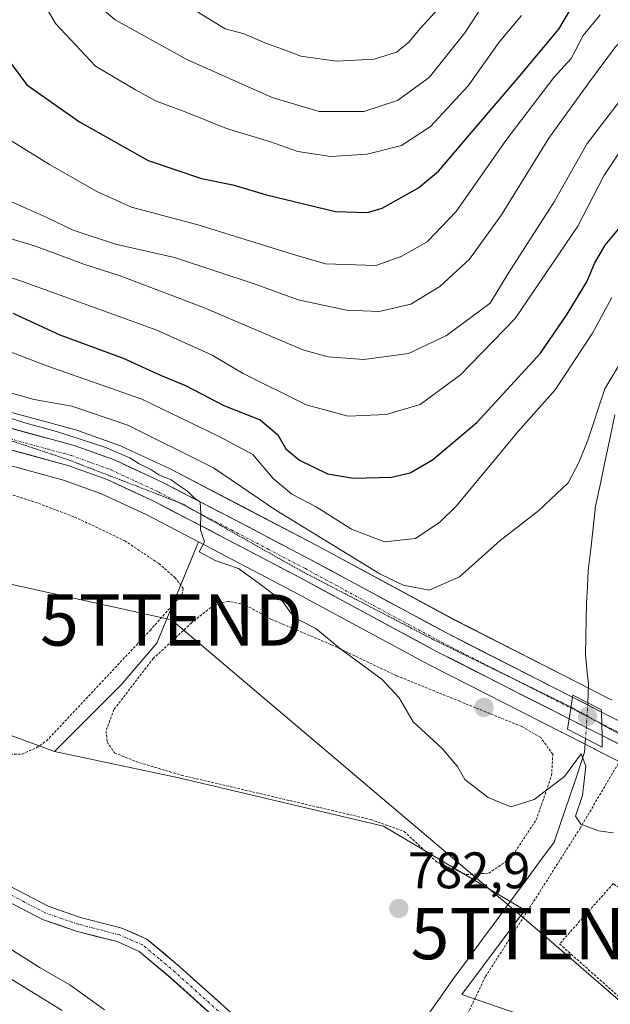
# Model space of a CAD drawing. Units: metres. Extents: x 668662 to 672146, y 4737436 to 4739833.
# Drawn here: x 671844 to 671959, y 4738689 to 4738881 of the extents above; entities that cross this region are included whole.
import ezdxf
from ezdxf.enums import TextEntityAlignment as Align

# ---------------------------------------------------------------- set-up
doc = ezdxf.new("R2010")
doc.units = ezdxf.units.M
doc.header["$MEASUREMENT"] = 0
for name, pattern in [('TRAZO_Y_PUNTO', [1, 0.5, -0.25, 0, -0.25]), ('TRAZOS', [0.75, 0.5, -0.25]), ('TRAZOS2', [0.375, 0.25, -0.125])]:
    doc.linetypes.add(name, pattern=pattern)
doc.layers.get('0').update_dxf_attribs({"lineweight": 5})
for name, color, linetype, lineweight in [('Alambrada', 19, 'TRAZOS', 0), ('Arbolado forestal CxS', 92, 'Continuous', 0), ('Carretera de calzada única', 19, 'Continuous', 13), ('Carretera de calzada única Cxs', 19, 'Continuous', 13), ('Carretera de calzada única eje', 19, 'TRAZO_Y_PUNTO', 0), ('Carátula', 7, 'Continuous', 5), ('Corriente natural Cxs', 5, 'Continuous', 13), ('Corriente natural eje', 5, 'TRAZO_Y_PUNTO', 0), ('Corriente natural lineal', 142, 'Continuous', 13), ('Corriente natural lineal oculto', 19, 'TRAZO_Y_PUNTO', 13), ('Corriente natural superficial', 5, 'Continuous', 13), ('Cultivos leñosos CxS', 92, 'Continuous', 0), ('Curva de nivel maestra', 36, 'Continuous', 30), ('Curva de nivel normal', 36, 'Continuous', 0), ('Núcleo urbano CxS', 19, 'Continuous', 0), ('Prado CxS', 92, 'Continuous', 0), ('Puente', 1, 'Continuous', 0), ('Puente Cxs', 1, 'Continuous', 13), ('Punto de cota en construcción elevada', 7, 'Continuous', 0), ('Punto de cota en terreno', 7, 'Continuous', 0), ('Rótulo de punto de cota en terreno', 19, 'Continuous', 0), ('Suelo desnudo CxS', 43, 'Continuous', 0), ('Tendido', 6, 'Continuous', 0), ('Torre de tendido puntual', 7, 'Continuous', 0), ('Valla', 19, 'TRAZOS', 0), ('Vía pecuaria eje', 92, 'TRAZOS2', 0)]:
    doc.layers.add(name, color=color, linetype=linetype, lineweight=lineweight)
doc.styles.add('Arial', font='txt', dxfattribs={"height": 0.2})

# ---------------------------------------------------------------- blocks, each defined once
blk = doc.blocks.new('*U155')
at = {"layer": 'Arbolado forestal CxS', "color": 92, "linetype": 'Continuous', "lineweight": 0}
blk.add_polyline3d([(671827.6501, 4738716.8101, 780.7902), (671848.8501, 4738705.7301, 780.9977), (671855.4301, 4738703.4601, 780.8681), (671863.3801, 4738701.4001, 780.9169), (671867.6901, 4738699.5101, 780.9335), (671873.7701, 4738694.3801, 781.2989), (671883.8801, 4738685.2901, 782.3011)], dxfattribs=at)
blk = doc.blocks.new('*U157')
at = {"layer": 'Arbolado forestal CxS', "color": 92, "linetype": 'Continuous', "lineweight": 0}
blk.add_polyline3d([(671959.7337, 4738748.5273, 787.1861), (671959.1343, 4738748.832, 787.218), (671959.1305, 4738748.834, 787.2182), (671953.4539, 4738751.7323, 786.1893), (671928.9251, 4738764.2463, 786.787), (671902.4203, 4738778.5679, 786.7072), (671887.9805, 4738786.1485, 786.4067), (671873.7163, 4738793.5807, 785.5675), (671873.5953, 4738793.6403, 785.5744), (671864.2853, 4738797.9703, 785.1205), (671864.0439, 4738798.0701, 785.1341), (671856.0617, 4738800.9609, 784.9473), (671855.8251, 4738801.0357, 784.9149), (671835.7891, 4738806.4673, 784.2985), (671804.4331, 4738814.8289, 783.645), (671804.2633, 4738814.8689, 783.6444), (671763.3719, 4738823.2629, 782.1393), (671737.3341, 4738829.1379, 781.6593), (671717.0568, 4738833.6229, 781.5055), (671689.9959, 4738840.1659, 780.8657), (671676.8845, 4738843.3439, 779.661), (671662.8223, 4738846.8319, 779.0758)], dxfattribs=at)
blk = doc.blocks.new('*U167')
at = {"layer": 'Curva de nivel normal', "color": 36, "linetype": 'Continuous', "lineweight": 0}
blk.add_polyline3d([(671828.99, 4738885.51, 820), (671830.4, 4738876.92, 820), (671831.91, 4738872.77, 820), (671836.35, 4738861.54, 820), (671850.24, 4738852.94, 820), (671859.46, 4738847.66, 820), (671866.19, 4738844.61, 820), (671879.41, 4738841.13, 820), (671886.44, 4738838.86, 820), (671897.58, 4738835.44, 820), (671904.01, 4738833.55, 820), (671913.8, 4738833.25, 820), (671918.72, 4738834.96, 820), (671923.81, 4738837.84, 820), (671929.47, 4738843.76, 820), (671939.14, 4738857.64, 820), (671948.49, 4738869.88, 820), (671951.87, 4738873.62, 820), (671954.16, 4738878.08, 820), (671957.47, 4738882.14, 820)], dxfattribs=at)
blk = doc.blocks.new('*U183')
at = {"layer": 'Curva de nivel normal', "color": 36, "linetype": 'Continuous', "lineweight": 0}
blk.add_polyline3d([(671845.42, 4738890.79, 830), (671851.36, 4738880.41, 830), (671859.21, 4738872.1, 830), (671866.96, 4738867.47, 830), (671870.85, 4738865.32, 830), (671876.66, 4738863.19, 830), (671884.7, 4738859.93, 830), (671893.06, 4738857.4, 830), (671898.59, 4738855.48, 830), (671905.04, 4738854.48, 830), (671912.13, 4738854.96, 830), (671918.8, 4738856.63, 830), (671924.42, 4738860.31, 830), (671931.75, 4738868.24, 830), (671937.81, 4738876.78, 830), (671942.14, 4738881.95, 830)], dxfattribs=at)
blk = doc.blocks.new('*U201')
at = {"layer": 'Curva de nivel normal', "color": 36, "linetype": 'Continuous', "lineweight": 0}
blk.add_polyline3d([(671840.49, 4738809.02, 790), (671847.22, 4738807.08, 790), (671854.6, 4738805.8, 790), (671865.47, 4738802.09, 790), (671882.15, 4738793.77, 790), (671894.32, 4738785.53, 790), (671914.56, 4738773.13, 790), (671919.12, 4738770.92, 790), (671924.15, 4738769.96, 790), (671930.12, 4738772.53, 790), (671937.98, 4738779.63, 790), (671945.52, 4738785.46, 790), (671951.28, 4738790.86, 790), (671953.41, 4738794.98, 790), (671955.09, 4738799.15, 790), (671958.4, 4738809.22, 790), (671962.95, 4738816.82, 790)], dxfattribs=at)
blk = doc.blocks.new('*U217')
at = {"layer": 'Curva de nivel normal', "color": 36, "linetype": 'Continuous', "lineweight": 0}
blk.add_polyline3d([(671813, 4738885.11, 810), (671814.66, 4738879.43, 810), (671816.15, 4738865.02, 810), (671817.65, 4738855.52, 810), (671819.67, 4738850.87, 810), (671822.9, 4738847.44, 810), (671829.24, 4738843.37, 810), (671839.22, 4738839.49, 810), (671847.3, 4738837.1, 810), (671856.94, 4738833.47, 810), (671864.02, 4738831.22, 810), (671880.24, 4738825.02, 810), (671899.59, 4738816.79, 810), (671904.52, 4738815.4, 810), (671911.47, 4738814.92, 810), (671920.16, 4738816.11, 810), (671927.59, 4738819.61, 810), (671936.09, 4738825.89, 810), (671939.58, 4738831.68, 810), (671948.5, 4738845.68, 810), (671954.97, 4738857.02, 810), (671965.67, 4738871.02, 810), (671974.32, 4738878.4, 810), (671988.59, 4738886.14, 810)], dxfattribs=at)
blk = doc.blocks.new('*U224')
at = {"layer": 'Curva de nivel normal', "color": 36, "linetype": 'Continuous', "lineweight": 0}
blk.add_polyline3d([(671820.89, 4738893.66, 815), (671822.06, 4738880.91, 815), (671822.34, 4738872.03, 815), (671823.58, 4738866.46, 815), (671826.99, 4738858.7, 815), (671832.72, 4738852.26, 815), (671842.66, 4738845.74, 815), (671849.72, 4738842.57, 815), (671854.82, 4738840.11, 815), (671863.07, 4738837.4, 815), (671874.59, 4738834.79, 815), (671890.49, 4738829.53, 815), (671898.69, 4738826.56, 815), (671908.06, 4738824.55, 815), (671914.41, 4738824.27, 815), (671920.63, 4738825.71, 815), (671926.26, 4738829.14, 815), (671932.01, 4738834.45, 815), (671938.24, 4738843.14, 815), (671947.48, 4738858.08, 815), (671955.42, 4738869.06, 815), (671960.47, 4738875.9, 815), (671966.31, 4738881.5, 815)], dxfattribs=at)
blk = doc.blocks.new('*U225')
at = {"layer": 'Curva de nivel normal', "color": 36, "linetype": 'Continuous', "lineweight": 0}
blk.add_polyline3d([(671939.5, 4738891.45, 835), (671931.11, 4738878.59, 835), (671924.18, 4738869.87, 835), (671918, 4738865.43, 835), (671911.44, 4738863.26, 835), (671902.74, 4738863.28, 835), (671893.58, 4738866.02, 835), (671877, 4738873.41, 835), (671862.99, 4738881.15, 835), (671857.62, 4738885.81, 835)], dxfattribs=at)
blk = doc.blocks.new('*U229')
at = {"layer": 'Curva de nivel normal', "color": 36, "linetype": 'Continuous', "lineweight": 0}
blk.add_polyline3d([(671852.68, 4738687.98, 790), (671844.25, 4738693.17, 790), (671838.27, 4738696.9, 790), (671832.68, 4738699.9, 790), (671823.57, 4738706.11, 790), (671810.04, 4738713.91, 790), (671784.35, 4738725.55, 790), (671776.2, 4738728.34, 790), (671767.9, 4738729.46, 790), (671760.7, 4738732.12, 790), (671753.56, 4738734.55, 790), (671739.94, 4738735.73, 790), (671730.89, 4738738.13, 790), (671720.89, 4738740.33, 790), (671707.33, 4738743.91, 790), (671700.09, 4738745.61, 790), (671692.4, 4738748.13, 790), (671676.35, 4738753.03, 790), (671660.66, 4738759.14, 790)], dxfattribs=at)
blk = doc.blocks.new('*U231')
at = {"layer": 'Curva de nivel normal', "color": 36, "linetype": 'Continuous', "lineweight": 0}
blk.add_polyline3d([(671959.75, 4738827.02, 795), (671955.99, 4738820.02, 795), (671948.75, 4738809.02, 795), (671941.46, 4738800.78, 795), (671929.5, 4738786.4, 795), (671926.27, 4738783.16, 795), (671921.49, 4738780.03, 795), (671915.51, 4738779.35, 795), (671909.02, 4738781.84, 795), (671902.16, 4738786.19, 795), (671897.46, 4738788.66, 795), (671893.82, 4738791.69, 795), (671889.86, 4738796.39, 795), (671883.28, 4738799.9, 795), (671868.24, 4738807.15, 795), (671849.7, 4738813.66, 795), (671828.09, 4738821.91, 795)], dxfattribs=at)
blk = doc.blocks.new('*U232')
at = {"layer": 'Curva de nivel normal', "color": 36, "linetype": 'Continuous', "lineweight": 0}
for points in [[(671840.83, 4738804.03, 785), (671845.39, 4738802.53, 785), (671851.58, 4738800.88, 785), (671861, 4738797.81, 785), (671865.85, 4738795.72, 785), (671867.67, 4738794.54, 785), (671869.96, 4738793.49, 785), (671871.54, 4738792.41, 785), (671873.94, 4738791.47, 785), (671875.38, 4738790.38, 785), (671877.12, 4738789.26, 785), (671878.37, 4738788, 785), (671879.55, 4738787.1, 785), (671879.7, 4738784.86, 785), (671879.63, 4738781.68, 785), (671880.41, 4738779.35, 785), (671879.36, 4738777.39, 785), (671882.5, 4738775.7, 785), (671887.03, 4738774.14, 785), (671891.08, 4738771.25, 785), (671895.57, 4738767.86, 785), (671897.17, 4738765.56, 785), (671898.64, 4738764.24, 785), (671902.09, 4738762.45, 785), (671906.98, 4738758.45, 785), (671915.01, 4738752.53, 785), (671918.32, 4738748.91, 785), (671921.06, 4738744.23, 785), (671926.71, 4738739.09, 785), (671929.7, 4738735.58, 785), (671931.1, 4738732.99, 785), (671935.65, 4738729.5, 785), (671940.1, 4738727.72, 785), (671944.66, 4738729.1, 785), (671950.57, 4738733.6, 785), (671953.8, 4738738.03, 785), (671954.7, 4738735.64, 785), (671954.02, 4738729.9, 785), (671952.67, 4738725.89, 785), (671953.72, 4738724.28, 785), (671957.16, 4738722.98, 785), (671960.02, 4738722.59, 785)], [(671860.91, 4738688.11, 785), (671854.18, 4738693.01, 785), (671848.42, 4738696.28, 785), (671841.84, 4738700.43, 785), (671834.15, 4738704.87, 785), (671818.18, 4738715.1, 785), (671796.15, 4738726.18, 785), (671781.97, 4738731.82, 785), (671776.33, 4738733.91, 785), (671770.98, 4738734.7, 785), (671761.65, 4738737.04, 785), (671752, 4738739.99, 785), (671739.95, 4738742.79, 785), (671731.83, 4738745.52, 785), (671714.17, 4738749.94, 785), (671690.17, 4738757.12, 785), (671680.71, 4738758.39, 785), (671675.64, 4738759.64, 785), (671664.64, 4738764.42, 785)]]:
    blk.add_polyline3d(points, dxfattribs=at)
blk = doc.blocks.new('*U234')
at = {"layer": 'Curva de nivel normal', "color": 36, "linetype": 'Continuous', "lineweight": 0}
blk.add_polyline3d([(671830.15, 4738834.92, 805), (671844.78, 4738830.2, 805), (671871.1, 4738820.64, 805), (671881.91, 4738815.78, 805), (671887.95, 4738812.15, 805), (671900.19, 4738806.1, 805), (671908.41, 4738803.86, 805), (671915.81, 4738804.16, 805), (671922.42, 4738806.13, 805), (671930.28, 4738811.9, 805), (671940.92, 4738822.88, 805), (671953.12, 4738840.92, 805), (671958.19, 4738850.75, 805), (671961.36, 4738855.56, 805)], dxfattribs=at)
blk = doc.blocks.new('*U238')
at = {"layer": 'Curva de nivel normal', "color": 36, "linetype": 'Continuous', "lineweight": 0}
blk.add_polyline3d([(671925.88, 4738883.22, 840), (671922.47, 4738879.54, 840), (671920.14, 4738876.72, 840), (671917.8, 4738874.85, 840), (671913.46, 4738873.48, 840), (671906.14, 4738873.08, 840), (671899.15, 4738874.08, 840), (671895.82, 4738875.38, 840), (671892.15, 4738876.67, 840), (671888.15, 4738878.39, 840), (671884.45, 4738879.38, 840), (671868.12, 4738889.45, 840)], dxfattribs=at)
blk = doc.blocks.new('*U240')
at = {"layer": 'Curva de nivel maestra', "color": 36, "linetype": 'Continuous', "lineweight": 30}
blk.add_polyline3d([(671843.05, 4738823.91, 800), (671852.24, 4738819.69, 800), (671864.58, 4738815.14, 800), (671871.82, 4738811.83, 800), (671876.83, 4738809.79, 800), (671884.2, 4738805.92, 800), (671891.25, 4738803.12, 800), (671894.68, 4738800.21, 800), (671896.28, 4738797.51, 800), (671898.94, 4738795.28, 800), (671904.36, 4738792.6, 800), (671909.46, 4738791.76, 800), (671916.86, 4738791.97, 800), (671920.47, 4738792.79, 800), (671924.81, 4738795.35, 800), (671933.47, 4738802.63, 800), (671945.89, 4738816.17, 800), (671951.05, 4738823.76, 800), (671954.92, 4738830.05, 800), (671956.41, 4738833.62, 800), (671958.48, 4738837.21, 800), (671962.34, 4738841.85, 800)], dxfattribs=at)
blk = doc.blocks.new('*U243')
at = {"layer": 'Curva de nivel maestra', "color": 36, "linetype": 'Continuous', "lineweight": 30}
blk.add_polyline3d([(671838.35, 4738884.86, 825), (671842.09, 4738873.48, 825), (671845.82, 4738868.45, 825), (671856.08, 4738861.26, 825), (671869.46, 4738853.74, 825), (671879.8, 4738850.21, 825), (671885.92, 4738848.98, 825), (671892.5, 4738847, 825), (671905.91, 4738843.78, 825), (671912.19, 4738843.54, 825), (671915.03, 4738844.4, 825), (671922.1, 4738848.39, 825), (671925.98, 4738851.63, 825), (671936.1, 4738863.5, 825), (671941.51, 4738869.83, 825), (671949.41, 4738879.34, 825), (671953.01, 4738885.42, 825)], dxfattribs=at)
blk = doc.blocks.new('5PATER')
at = {"layer": 'Carátula', "linetype": 'Continuous', "lineweight": 5}
h = blk.add_hatch(color=250, dxfattribs=at)
edge = h.paths.add_edge_path()
edge.add_ellipse((0, 0.01), major_axis=(-1.33, -1.34), ratio=0.999422, start_angle=0, end_angle=360)
blk = doc.blocks.new('5TTEND')
blk.add_text('5TTEND', height=10).set_placement((0, 0), align=Align.MIDDLE_CENTER)
blk = doc.blocks.new('5PANOT')
at = {"layer": 'Carátula', "linetype": 'Continuous', "lineweight": 5}
h = blk.add_hatch(color=1, dxfattribs=at)
edge = h.paths.add_edge_path()
edge.add_arc((0, 0), 1.89, 270.0012, 630.0012)

msp = doc.modelspace()

# ---------------------------------------------------------------- linework, layer by layer
at = {"layer": 'Alambrada', "color": 19, "linetype": 'TRAZOS', "lineweight": 0}
msp.add_polyline3d([(672054.24, 4738656.09, 789.18), (672047.94, 4738664.46, 788.72), (672040.23, 4738674.3, 788.32), (672025.25, 4738691.94, 788.02), (672010.37, 4738706.66, 787.47), (672000.94, 4738714.97, 787.28), (671994.08, 4738719.66, 787.08), (671983.19, 4738725.6, 786.53), (671971.57, 4738731.67, 786.37), (671961.41, 4738736.84, 786.49), (671953.64, 4738723.59, 784.79), (671943.51, 4738707.63, 783.95), (671935.12, 4738694.55, 783.53), (671928.92, 4738681.55, 782.77), (671934.15, 4738680.25, 783.31), (671946.32, 4738677.25, 783.73), (671958.26, 4738673.43, 784.07), (671968.23, 4738669.19, 784.18), (671977.69, 4738662.92, 784.42), (671984.35, 4738659.12, 784.57), (671988.37, 4738655.66, 784.57), (671994.85, 4738647.89, 784.67), (672001.09, 4738640.66, 784.81), (672003.64, 4738638.13, 784.84)], dxfattribs=at)
at = {"layer": 'Arbolado forestal CxS', "color": 92, "linetype": 'Continuous', "lineweight": 0}
for points in [[(671959.73, 4738748.53, 787.19), (671959.13, 4738748.83, 787.22), (671959.13, 4738748.83, 787.22), (671953.45, 4738751.73, 786.19), (671928.93, 4738764.25, 786.79), (671902.42, 4738778.57, 786.71), (671887.98, 4738786.15, 786.41), (671873.72, 4738793.58, 785.57), (671873.6, 4738793.64, 785.57), (671864.29, 4738797.97, 785.12), (671864.04, 4738798.07, 785.13), (671856.06, 4738800.96, 784.95), (671855.83, 4738801.04, 784.91), (671835.79, 4738806.47, 784.3), (671804.43, 4738814.83, 783.65), (671804.26, 4738814.87, 783.64), (671763.37, 4738823.26, 782.14), (671737.33, 4738829.14, 781.66), (671717.06, 4738833.62, 781.51), (671690, 4738840.17, 780.87), (671676.88, 4738843.34, 779.66), (671662.82, 4738846.83, 779.08)], [(671486.88, 4738830.3, 770.93), (671515.98, 4738830.3, 772.95), (671535.8, 4738829.95, 773.76), (671565.11, 4738820.57, 774.56), (671604.3, 4738818.01, 775.45), (671619.05, 4738817.05, 775.72), (671646.96, 4738789.31, 775.97), (671732.78, 4738778.36, 778.25), (671806.65, 4738754.91, 779.82), (671851.21, 4738738.49, 781.32)], [(671646.96, 4738789.31, 775.97), (671732.78, 4738778.36, 778.25), (671806.65, 4738754.91, 779.82), (671851.21, 4738738.49, 781.32), (671875.4, 4738733.33, 781.99), (671915.27, 4738723.94, 783.55), (671942.83, 4738707.53, 783.87), (671930.52, 4738691.11, 783.39), (671976.66, 4738675.18, 784.47)], [(671851.21, 4738738.49, 781.32), (671875.4, 4738733.33, 781.99), (671915.27, 4738723.94, 783.55), (671942.83, 4738707.53, 783.87), (671930.52, 4738691.11, 783.39), (671976.66, 4738675.18, 784.47), (672004.8, 4738651.4, 785.21), (672023.96, 4738622.65, 785.88), (672032.51, 4738602.13, 785.28)], [(671885.53, 4738687.58, 781.48), (671875.61, 4738696.5, 781.44), (671869.19, 4738701.91, 780.83), (671864.3, 4738704.05, 780.85), (671856.24, 4738706.14, 780.69), (671849.96, 4738708.31, 780.58), (671829, 4738719.27, 780.46)], [(671829, 4738719.27, 780.46), (671849.96, 4738708.31, 780.58), (671856.24, 4738706.14, 780.69), (671864.3, 4738704.05, 780.85), (671869.19, 4738701.91, 780.83), (671875.61, 4738696.5, 781.44), (671885.53, 4738687.58, 781.48)], [(671883.88, 4738685.29, 782.3), (671873.77, 4738694.38, 781.3), (671867.69, 4738699.51, 780.93), (671863.38, 4738701.4, 780.92), (671855.43, 4738703.46, 780.87), (671848.85, 4738705.73, 781), (671827.65, 4738716.81, 780.79)]]:
    msp.add_polyline3d(points, dxfattribs=at)
at = {"layer": 'Carretera de calzada única', "color": 19, "linetype": 'Continuous', "lineweight": 13}
for points in [[(671679.45, 4738839.67), (671689.29, 4738837.25), (671716.38, 4738830.7), (671736.68, 4738826.21), (671762.74, 4738820.33), (671803.66, 4738811.93), (671835.01, 4738803.57), (671855.04, 4738798.14), (671863.02, 4738795.25), (671872.33, 4738790.92), (671886.59, 4738783.49), (671901.01, 4738775.92), (671927.53, 4738761.59), (671952.09, 4738749.06)], [(671951.44, 4738744.84), (671925.64, 4738758), (671899.1, 4738772.34), (671884.71, 4738779.89), (671870.53, 4738787.28), (671861.47, 4738791.5), (671853.82, 4738794.27), (671833.96, 4738799.65), (671802.73, 4738807.98), (671761.89, 4738816.36), (671735.79, 4738822.25), (671715.46, 4738826.75), (671692.71, 4738832.25)], [(671952.09, 4738749.06), (671957.77, 4738746.16)], [(671957.77, 4738746.16), (671958.38, 4738745.85), (671961.02, 4738744.52)], [(671957.86, 4738741.57), (671956.55, 4738742.23), (671951.44, 4738744.84)], [(671986.27, 4738727.27), (671957.86, 4738741.57)]]:
    msp.add_lwpolyline(points, dxfattribs=at)
at = {"layer": 'Carretera de calzada única Cxs', "color": 19, "linetype": 'Continuous', "lineweight": 13}
for points in [[(671952.09, 4738749.06), (671951.77, 4738746.94), (671951.44, 4738744.84)], [(671952.09, 4738749.06), (671951.77, 4738746.94), (671951.44, 4738744.84)], [(671957.77, 4738746.16), (671957.82, 4738743.86), (671957.86, 4738741.57)], [(671957.77, 4738746.16), (671957.82, 4738743.86), (671957.86, 4738741.57)]]:
    msp.add_lwpolyline(points, dxfattribs=at)
for points in [[(671843.02, 4738801.4, 784.32), (671847.03, 4738800.31, 784.8), (671851.03, 4738799.23, 784.45), (671855.04, 4738798.14, 784.21), (671859.03, 4738796.7, 784.51), (671863.02, 4738795.25, 784.79), (671866.12, 4738793.81, 784.57), (671869.23, 4738792.36, 784.65), (671872.33, 4738790.92, 784.91), (671875.9, 4738789.06, 784.95), (671879.46, 4738787.21, 785.08), (671883.03, 4738785.35, 785.4), (671886.59, 4738783.49, 785.12), (671890.2, 4738781.6, 785.53), (671893.8, 4738779.71, 785.75), (671897.41, 4738777.81, 785.58), (671901.01, 4738775.92, 786.09), (671904.8, 4738773.87, 785.84), (671908.59, 4738771.83, 786.07), (671912.38, 4738769.78, 786.44), (671916.16, 4738767.73, 786.15), (671919.95, 4738765.68, 786.74), (671923.74, 4738763.64, 786.21), (671927.53, 4738761.59, 786.32), (671931.62, 4738759.5, 786.47), (671935.72, 4738757.41, 786.45), (671939.81, 4738755.33, 786.67), (671943.9, 4738753.24, 786.62), (671948, 4738751.15, 786.48), (671952.09, 4738749.06, 786.34), (671951.77, 4738746.94, 786.45), (671951.44, 4738744.84, 786.47), (671947.14, 4738747.03, 786.65), (671942.84, 4738749.23, 786.55), (671938.54, 4738751.42, 786.49), (671934.24, 4738753.61, 786.49), (671929.94, 4738755.81, 786.31), (671925.64, 4738758, 786.25), (671921.85, 4738760.05, 786.11), (671918.06, 4738762.1, 786.01), (671914.27, 4738764.15, 785.93), (671910.47, 4738766.19, 785.78), (671906.68, 4738768.24, 785.73), (671902.89, 4738770.29, 785.54), (671899.1, 4738772.34, 785.46), (671895.5, 4738774.23, 785.39), (671891.91, 4738776.12, 785.28), (671888.31, 4738778, 785.18), (671884.71, 4738779.89, 785.08), (671881.17, 4738781.74, 784.99), (671877.62, 4738783.59, 784.89), (671874.08, 4738785.43, 784.71), (671870.53, 4738787.28, 784.58), (671866, 4738789.39, 784.44), (671861.47, 4738791.5, 784.4), (671857.65, 4738792.89, 784.23), (671853.82, 4738794.27, 784.14), (671849.85, 4738795.35, 784.05), (671845.88, 4738796.42, 783.92), (671841.9, 4738797.5, 783.73)], [(671962.18, 4738739.4, 786.9), (671957.86, 4738741.57, 786.21), (671957.82, 4738743.86, 786.49), (671957.77, 4738746.16, 786.5), (671958.38, 4738745.85, 786.6), (671961.02, 4738744.52, 786.94)]]:
    msp.add_polyline3d(points, dxfattribs=at)
msp.add_polyline3d([(671957.77, 4738746.16, 786.5), (671957.82, 4738743.86, 786.49), (671957.86, 4738741.57, 786.21), (671956.55, 4738742.23, 786.08), (671954, 4738743.54, 786.4), (671951.44, 4738744.84, 786.47), (671951.77, 4738746.94, 786.45), (671952.09, 4738749.06, 786.34), (671954.93, 4738747.61, 786.33), (671957.77, 4738746.16, 786.5)], close=True, dxfattribs=at)
at = {"layer": 'Carretera de calzada única eje', "color": 19, "linetype": 'TRAZO_Y_PUNTO', "lineweight": 0}
for points in [[(671838.01, 4738800.66), (671844.41, 4738798.92), (671854.43, 4738796.2), (671858.25, 4738794.82), (671862.24, 4738793.37), (671866.9, 4738791.21), (671871.43, 4738789.1), (671875.28, 4738787.09)], [(671875.28, 4738787.09), (671878.49, 4738785.41)], [(671878.49, 4738785.41), (671878.56, 4738785.38), (671885.65, 4738781.69), (671892.84, 4738777.91), (671900.06, 4738774.13), (671913.31, 4738766.96), (671926.58, 4738759.79), (671938.86, 4738753.53), (671940.12, 4738752.89)], [(671940.12, 4738752.89), (671951.77, 4738746.94)], [(671951.77, 4738746.94), (671956.24, 4738744.67)], [(671956.24, 4738744.67), (671957.82, 4738743.86)], [(671957.82, 4738743.86), (671958.33, 4738743.61), (671965.45, 4738740.02)]]:
    msp.add_lwpolyline(points, dxfattribs=at)
at = {"layer": 'Corriente natural Cxs', "color": 5, "linetype": 'Continuous', "lineweight": 13}
for points in [[(671841.58, 4738712.69, 780.55), (671845.77, 4738710.5, 780.7), (671849.96, 4738708.31, 780.51), (671853.1, 4738707.23, 780.61), (671856.24, 4738706.14, 780.68), (671860.27, 4738705.1, 780.76), (671864.3, 4738704.05, 780.96), (671866.75, 4738702.98, 781.1), (671869.19, 4738701.91, 781.06), (671872.4, 4738699.21, 780.86), (671875.61, 4738696.5, 780.95), (671878.92, 4738693.53, 781.17), (671882.22, 4738690.55, 781.16), (671885.53, 4738687.58, 781.25)], [(671880.51, 4738688.32, 781.1), (671877.14, 4738691.35, 781.15), (671873.77, 4738694.38, 780.95), (671870.73, 4738696.95, 780.8), (671867.69, 4738699.51, 780.76), (671863.38, 4738701.4, 780.81), (671859.41, 4738702.43, 780.63), (671855.43, 4738703.46, 780.51), (671852.14, 4738704.6, 780.6), (671848.85, 4738705.73, 780.57), (671844.61, 4738707.95, 780.5), (671840.37, 4738710.16, 780.41)]]:
    msp.add_polyline3d(points, dxfattribs=at)
at = {"layer": 'Corriente natural eje', "color": 5, "linetype": 'TRAZO_Y_PUNTO', "lineweight": 0}
msp.add_polyline3d([(671884.71, 4738686.44, 781.3), (671881.37, 4738689.44, 781.08), (671878.03, 4738692.44, 781.13), (671874.69, 4738695.44, 780.94), (671871.57, 4738698.08, 780.75), (671868.44, 4738700.71, 780.91), (671866.14, 4738701.72, 780.94), (671863.84, 4738702.73, 780.85), (671859.84, 4738703.77, 780.6), (671855.84, 4738704.8, 780.58), (671852.62, 4738705.91, 780.59), (671849.4, 4738707.02, 780.54), (671845.18, 4738709.22, 780.54), (671840.97, 4738711.43, 780.45)], dxfattribs=at)
at = {"layer": 'Corriente natural lineal', "color": 142, "linetype": 'Continuous', "lineweight": 13}
for points in [[(671960.38, 4738804.15, 789.25), (671959.44, 4738799.69, 789.4), (671958.49, 4738795.23, 788.79), (671957.55, 4738790.76, 788.08), (671956.6, 4738786.3, 787.49), (671956.13, 4738782.11, 787.16), (671955.65, 4738777.93, 786.69), (671955.18, 4738773.74, 786.63), (671955, 4738770.61, 786.78), (671954.81, 4738767.47, 786.92), (671954.76, 4738764.12, 787.1), (671954.7, 4738760.76, 786.8), (671954.65, 4738757.41, 786.37), (671954.92, 4738754.55, 785.97), (671955.19, 4738751.68, 786), (671955.11, 4738747.95, 786.32)], [(671954.65, 4738741.02, 785.95), (671954.47, 4738738.33, 785.51), (671952.98, 4738733.95, 784.95), (671951.49, 4738729.57, 784.47), (671950, 4738725.19, 784.55), (671948.51, 4738720.81, 784.31), (671945.68, 4738716.97, 784.13), (671942.86, 4738713.13, 783.9), (671940.04, 4738709.29, 783.88), (671937.22, 4738705.45, 783.57), (671934.39, 4738701.61, 783.5), (671931.57, 4738697.77, 782.94), (671928.75, 4738693.93, 783.2), (671926.36, 4738690.57, 783.01), (671923.97, 4738687.21, 782.8), (671922.25, 4738683.45, 782.85), (671920.54, 4738679.69, 782.41), (671919.42, 4738677.24, 782.28)]]:
    msp.add_polyline3d(points, dxfattribs=at)
at = {"layer": 'Corriente natural lineal oculto', "color": 19, "linetype": 'TRAZO_Y_PUNTO', "lineweight": 13}
msp.add_polyline3d([(671955.11, 4738747.95, 786.32), (671954.88, 4738744.49, 786.36), (671954.65, 4738741.02, 785.95)], dxfattribs=at)
at = {"layer": 'Corriente natural superficial', "color": 5, "linetype": 'Continuous', "lineweight": 13}
for points in [[(671841.58, 4738712.69, 780.55), (671845.77, 4738710.5, 780.7), (671849.96, 4738708.31, 780.51), (671853.1, 4738707.23, 780.61), (671856.24, 4738706.14, 780.68), (671860.27, 4738705.1, 780.76), (671864.3, 4738704.05, 780.96), (671866.75, 4738702.98, 781.1), (671869.19, 4738701.91, 781.06), (671872.4, 4738699.21, 780.86), (671875.61, 4738696.5, 780.95), (671878.92, 4738693.53, 781.17), (671882.22, 4738690.55, 781.16), (671885.53, 4738687.58, 781.25)], [(671880.51, 4738688.32, 781.1), (671877.14, 4738691.35, 781.15), (671873.77, 4738694.38, 780.95), (671870.73, 4738696.95, 780.8), (671867.69, 4738699.51, 780.76), (671863.38, 4738701.4, 780.81), (671859.41, 4738702.43, 780.63), (671855.43, 4738703.46, 780.51), (671852.14, 4738704.6, 780.6), (671848.85, 4738705.73, 780.57), (671844.61, 4738707.95, 780.5), (671840.37, 4738710.16, 780.41)]]:
    msp.add_polyline3d(points, dxfattribs=at)
at = {"layer": 'Cultivos leñosos CxS', "color": 92, "linetype": 'Continuous', "lineweight": 0}
for points in [[(671976.66, 4738675.18, 784.47), (671930.52, 4738691.11, 783.39), (671942.83, 4738707.53, 783.87), (671915.27, 4738723.94, 783.55), (671875.4, 4738733.33, 781.99), (671851.21, 4738738.49, 781.32), (671864.1, 4738751.39, 782.04), (671871.14, 4738759.6, 782.6), (671879.27, 4738779.34, 784.81), (671883.32, 4738777.23, 784.75), (671897.69, 4738769.69, 785.26), (671924.21, 4738755.36, 785.94), (671924.28, 4738755.33, 785.95), (671949.94, 4738742.24, 785.81), (671950.03, 4738742.2, 785.79), (671950.08, 4738742.17, 785.78), (671955.19, 4738739.55, 785.88), (671956.36, 4738738.97, 786.06), (671956.46, 4738738.92, 786.08), (671956.51, 4738738.89, 786.08), (671990.97, 4738721.55, 786.87)], [(671879.27, 4738779.34, 784.81), (671871.14, 4738759.6, 782.6), (671864.1, 4738751.39, 782.04), (671851.21, 4738738.49, 781.32)], [(671879.27, 4738779.34, 784.81), (671883.32, 4738777.23, 784.75), (671897.69, 4738769.69, 785.26), (671924.21, 4738755.36, 785.94), (671924.28, 4738755.33, 785.95), (671949.94, 4738742.24, 785.81), (671950.03, 4738742.2, 785.79), (671950.08, 4738742.17, 785.78), (671955.19, 4738739.55, 785.88), (671956.36, 4738738.97, 786.06), (671956.46, 4738738.92, 786.08), (671956.51, 4738738.89, 786.08), (671990.97, 4738721.55, 786.87), (671998.99, 4738716.75, 787.08), (672001.96, 4738714.44, 786.87), (672003.76, 4738713.04, 786.9), (672026.99, 4738691.83, 788.48), (672035.85, 4738681.4, 788.71)], [(671851.21, 4738738.49, 781.32), (671875.4, 4738733.33, 781.99), (671915.27, 4738723.94, 783.55), (671942.83, 4738707.53, 783.87), (671930.52, 4738691.11, 783.39), (671976.66, 4738675.18, 784.47), (672004.8, 4738651.4, 785.21), (672023.96, 4738622.65, 785.88), (672032.51, 4738602.13, 785.28)]]:
    msp.add_polyline3d(points, dxfattribs=at)
at = {"layer": 'Núcleo urbano CxS', "color": 19, "linetype": 'Continuous', "lineweight": 0}
for points in [[(671662.82, 4738846.83, 779.08), (671676.88, 4738843.34, 779.66), (671690, 4738840.17, 780.87), (671717.06, 4738833.62, 781.51), (671737.33, 4738829.14, 781.66), (671763.37, 4738823.26, 782.14), (671804.26, 4738814.87, 783.64), (671804.43, 4738814.83, 783.65), (671835.79, 4738806.47, 784.3), (671855.83, 4738801.04, 784.91), (671856.06, 4738800.96, 784.95), (671864.04, 4738798.07, 785.13), (671864.29, 4738797.97, 785.12), (671873.6, 4738793.64, 785.57), (671873.72, 4738793.58, 785.57), (671887.98, 4738786.15, 786.41), (671902.42, 4738778.57, 786.71), (671928.93, 4738764.25, 786.79), (671953.45, 4738751.73, 786.19), (671959.13, 4738748.83, 787.22), (671959.13, 4738748.83, 787.22), (671959.73, 4738748.53, 787.19)], [(671959.73, 4738748.53, 787.19), (671959.13, 4738748.83, 787.22), (671959.13, 4738748.83, 787.22), (671953.45, 4738751.73, 786.19), (671928.93, 4738764.25, 786.79), (671902.42, 4738778.57, 786.71), (671887.98, 4738786.15, 786.41), (671873.72, 4738793.58, 785.57), (671873.6, 4738793.64, 785.57), (671864.29, 4738797.97, 785.12), (671864.04, 4738798.07, 785.13), (671856.06, 4738800.96, 784.95), (671855.83, 4738801.04, 784.91), (671835.79, 4738806.47, 784.3), (671804.43, 4738814.83, 783.65), (671804.26, 4738814.87, 783.64), (671763.37, 4738823.26, 782.14), (671737.33, 4738829.14, 781.66), (671717.06, 4738833.62, 781.51), (671690, 4738840.17, 780.87), (671676.88, 4738843.34, 779.66), (671662.82, 4738846.83, 779.08)], [(671990.97, 4738721.55, 786.87), (671956.51, 4738738.89, 786.08), (671956.46, 4738738.92, 786.08), (671956.36, 4738738.97, 786.06), (671955.19, 4738739.55, 785.88), (671950.08, 4738742.17, 785.78), (671950.03, 4738742.2, 785.79), (671949.94, 4738742.24, 785.81), (671924.28, 4738755.33, 785.95), (671924.21, 4738755.36, 785.94), (671897.69, 4738769.69, 785.26), (671883.32, 4738777.23, 784.75), (671879.27, 4738779.34, 784.81), (671869.2, 4738784.59, 784.37), (671860.32, 4738788.72, 783.91), (671852.92, 4738791.41, 783.62), (671833.18, 4738796.75, 782.59), (671802.04, 4738805.06, 781.12), (671761.26, 4738813.43, 780.3), (671735.14, 4738819.32, 779.99), (671714.78, 4738823.83, 779.43), (671687.63, 4738830.39, 779.77), (671674.49, 4738833.58, 778.12), (671660.52, 4738837.04, 777.2)], [(671879.27, 4738779.34, 784.81), (671869.2, 4738784.59, 784.37), (671860.32, 4738788.72, 783.91), (671852.92, 4738791.41, 783.62), (671833.18, 4738796.75, 782.59), (671802.04, 4738805.06, 781.12), (671761.26, 4738813.43, 780.3), (671735.14, 4738819.32, 779.99), (671714.78, 4738823.83, 779.43), (671687.63, 4738830.39, 779.77), (671674.49, 4738833.58, 778.12), (671660.52, 4738837.04, 777.2)], [(671879.27, 4738779.34, 784.81), (671883.32, 4738777.23, 784.75), (671897.69, 4738769.69, 785.26), (671924.21, 4738755.36, 785.94), (671924.28, 4738755.33, 785.95), (671949.94, 4738742.24, 785.81), (671950.03, 4738742.2, 785.79), (671950.08, 4738742.17, 785.78), (671955.19, 4738739.55, 785.88), (671956.36, 4738738.97, 786.06), (671956.46, 4738738.92, 786.08), (671956.51, 4738738.89, 786.08), (671990.97, 4738721.55, 786.87), (671998.99, 4738716.75, 787.08), (672001.96, 4738714.44, 786.87), (672003.76, 4738713.04, 786.9), (672026.99, 4738691.83, 788.48), (672035.85, 4738681.4, 788.71)]]:
    msp.add_polyline3d(points, dxfattribs=at)
at = {"layer": 'Prado CxS', "color": 92, "linetype": 'Continuous', "lineweight": 0}
for points in [[(671660.52, 4738837.04, 777.2), (671674.49, 4738833.58, 778.12), (671687.63, 4738830.39, 779.77), (671714.78, 4738823.83, 779.43), (671735.14, 4738819.32, 779.99), (671761.26, 4738813.43, 780.3), (671802.04, 4738805.06, 781.12), (671833.18, 4738796.75, 782.59), (671852.92, 4738791.41, 783.62), (671860.32, 4738788.72, 783.91), (671869.2, 4738784.59, 784.37), (671879.27, 4738779.34, 784.81), (671871.14, 4738759.6, 782.6), (671864.1, 4738751.39, 782.04), (671851.21, 4738738.49, 781.32), (671806.65, 4738754.91, 779.82), (671732.78, 4738778.36, 778.25), (671646.96, 4738789.31, 775.97)], [(671879.27, 4738779.34, 784.81), (671869.2, 4738784.59, 784.37), (671860.32, 4738788.72, 783.91), (671852.92, 4738791.41, 783.62), (671833.18, 4738796.75, 782.59), (671802.04, 4738805.06, 781.12), (671761.26, 4738813.43, 780.3), (671735.14, 4738819.32, 779.99), (671714.78, 4738823.83, 779.43), (671687.63, 4738830.39, 779.77), (671674.49, 4738833.58, 778.12), (671660.52, 4738837.04, 777.2)], [(671486.88, 4738830.3, 770.93), (671515.98, 4738830.3, 772.95), (671535.8, 4738829.95, 773.76), (671565.11, 4738820.57, 774.56), (671604.3, 4738818.01, 775.45), (671619.05, 4738817.05, 775.72), (671646.96, 4738789.31, 775.97), (671732.78, 4738778.36, 778.25), (671806.65, 4738754.91, 779.82), (671851.21, 4738738.49, 781.32)], [(671879.27, 4738779.34, 784.81), (671871.14, 4738759.6, 782.6), (671864.1, 4738751.39, 782.04), (671851.21, 4738738.49, 781.32)]]:
    msp.add_polyline3d(points, dxfattribs=at)
at = {"layer": 'Puente', "color": 1, "linetype": 'Continuous', "lineweight": 0}
msp.add_polyline3d([(671957.91, 4738739.34, 785.89), (671951.13, 4738742.84, 786.39), (671951.44, 4738744.84, 786.47), (671951.77, 4738746.94, 786.45), (671952.09, 4738749.06, 786.34), (671952.15, 4738749.48, 786.26), (671957.76, 4738746.58, 786.5), (671957.77, 4738746.16, 786.5), (671957.82, 4738743.86, 786.49), (671957.86, 4738741.57, 786.21), (671957.91, 4738739.34, 785.89)], dxfattribs=at)
at = {"layer": 'Puente Cxs', "color": 1, "linetype": 'Continuous', "lineweight": 13}
msp.add_polyline3d([(671957.86, 4738741.57, 786.21), (671957.91, 4738739.34, 785.89), (671951.13, 4738742.84, 786.39), (671951.44, 4738744.84, 786.47), (671951.77, 4738746.94, 786.45), (671952.09, 4738749.06, 786.34), (671952.15, 4738749.48, 786.26), (671957.76, 4738746.58, 786.5), (671957.77, 4738746.16, 786.5), (671957.82, 4738743.86, 786.49), (671957.86, 4738741.57, 786.21)], close=True, dxfattribs=at)
at = {"layer": 'Suelo desnudo CxS', "color": 43, "linetype": 'Continuous', "lineweight": 0}
for points in [[(671829, 4738719.27, 780.46), (671849.96, 4738708.31, 780.58), (671856.24, 4738706.14, 780.69), (671864.3, 4738704.05, 780.85), (671869.19, 4738701.91, 780.83), (671875.61, 4738696.5, 781.44), (671885.53, 4738687.58, 781.48)], [(671829, 4738719.27, 780.46), (671849.96, 4738708.31, 780.58), (671856.24, 4738706.14, 780.69), (671864.3, 4738704.05, 780.85), (671869.19, 4738701.91, 780.83), (671875.61, 4738696.5, 781.44), (671885.53, 4738687.58, 781.48)], [(671883.88, 4738685.29, 782.3), (671873.77, 4738694.38, 781.3), (671867.69, 4738699.51, 780.93), (671863.38, 4738701.4, 780.92), (671855.43, 4738703.46, 780.87), (671848.85, 4738705.73, 781), (671827.65, 4738716.81, 780.79)], [(671883.88, 4738685.29, 782.3), (671873.77, 4738694.38, 781.3), (671867.69, 4738699.51, 780.93), (671863.38, 4738701.4, 780.92), (671855.43, 4738703.46, 780.87), (671848.85, 4738705.73, 781), (671827.65, 4738716.81, 780.79)]]:
    msp.add_polyline3d(points, dxfattribs=at)
at = {"layer": 'Tendido', "color": 6, "linetype": 'Continuous', "lineweight": 0}
msp.add_polyline3d([(670920.84, 4738826.67, 760.28), (671013.28, 4738791.38, 762.55), (671124.54, 4738789.69, 765.14), (671221.63, 4738803.37, 766.32), (671324.73, 4738818.57, 768.59), (671435.75, 4738828.4, 770.8), (671543.82, 4738837.92, 775.8), (671617.54, 4738821.76, 775.32), (671704.51, 4738801.7, 777.62), (671789.84, 4738782.78, 778.65), (671873.98, 4738764.12, 782.68), (671946.14, 4738702.97, 783.85), (672032.04, 4738628.62, 786.04), (672112.98, 4738561.41, 802.18), (672119.93, 4738555.62, 804.89)], dxfattribs=at)
at = {"layer": 'Valla', "color": 19, "linetype": 'TRAZOS', "lineweight": 0}
for points in [[(671841.84, 4738737.94, 780.3), (671844.87, 4738737.97, 780.4), (671847.69, 4738739.22, 780.57), (671849.64, 4738740.54, 780.76), (671869.82, 4738762.08, 782.2), (671876.03, 4738769.09, 782.93), (671876.29, 4738770.21, 783.02), (671874.73, 4738772.33, 782.9), (671871.51, 4738775.13, 782.91), (671865.03, 4738779.46, 782.56), (671855.57, 4738784, 782.31), (671847.87, 4738786.94, 782.09), (671840.01, 4738789.46, 781.58)], [(671931.44, 4738714.49, 783.79), (671935.8, 4738714.75, 784.23), (671940.1, 4738717.68, 784.37), (671945.03, 4738725.14, 784.63), (671948.03, 4738733.8, 785.11), (671948.27, 4738737.93, 785.62), (671945.91, 4738741.19, 786.12), (671942.23, 4738743.34, 786.05), (671930.14, 4738748.26, 785.67), (671917.82, 4738753.26, 785.35), (671905.01, 4738759.35, 784.65), (671893.46, 4738764.23, 783.62), (671888.21, 4738767.13, 783.47), (671885.07, 4738767.75, 783.37), (671882.23, 4738767.05, 783.18), (671877.89, 4738763.57, 782.99), (671870.44, 4738756.61, 782.33), (671862.77, 4738746.67, 781.72), (671861.23, 4738742.47, 781.56), (671861.46, 4738740.35, 781.49), (671862.89, 4738738.22, 781.48), (671867.1, 4738736.5, 781.75), (671875.89, 4738733.86, 781.92), (671912.8, 4738725.21, 783.72), (671919.32, 4738722.89, 783.97), (671925.82, 4738716.81, 783.76), (671931.44, 4738714.49, 783.79)], [(671961.16, 4738690.66, 783.83), (671972.74, 4738703.67, 783.97), (671960.04, 4738712.72, 784.22), (671949.58, 4738700.96, 783.79), (671961.16, 4738690.66, 783.83)]]:
    msp.add_polyline3d(points, dxfattribs=at)
at = {"layer": 'Vía pecuaria eje', "color": 92, "linetype": 'TRAZOS2', "lineweight": 0}
for points in [[(671838.01, 4738800.66, 783.73), (671841.52, 4738799.49, 783.87), (671845.58, 4738798.13, 783.95), (671849.64, 4738796.78, 784.06), (671853.71, 4738795.42, 784.15), (671858.18, 4738793.7, 784.29), (671862.65, 4738791.97, 784.42), (671867.11, 4738790.25, 784.48), (671871.58, 4738788.52, 784.69), (671875.28, 4738787.09, 784.78)], [(671875.28, 4738787.09, 784.78), (671876.05, 4738786.79, 784.8), (671878.49, 4738785.41, 784.94)], [(671878.49, 4738785.41, 784.94), (671879.95, 4738784.59, 785.02), (671883.84, 4738782.39, 785.06), (671887.74, 4738780.19, 785.24), (671891.63, 4738777.99, 785.31), (671895.52, 4738775.79, 785.37), (671899.42, 4738773.59, 785.55), (671903.65, 4738771.39, 785.58), (671907.88, 4738769.19, 785.79), (671912.12, 4738766.99, 785.86), (671916.35, 4738764.79, 786.06), (671920.58, 4738762.59, 786.07), (671924.81, 4738760.39, 786.21), (671929.3, 4738758.19, 786.34), (671933.79, 4738755.99, 786.44), (671938.27, 4738753.79, 786.56), (671940.12, 4738752.89, 786.56)], [(671940.12, 4738752.89, 786.56), (671942.76, 4738751.59, 786.57), (671947.25, 4738749.39, 786.64), (671951.73, 4738747.19, 786.45), (671951.8, 4738747.15, 786.45)], [(671951.8, 4738747.15, 786.45), (671955.9, 4738744.86, 786.32), (671956.24, 4738744.67, 786.35)], [(671956.24, 4738744.67, 786.35), (671957.82, 4738743.78, 786.49)], [(671957.82, 4738743.78, 786.49), (671960.06, 4738742.52, 786.69), (671964.23, 4738740.19, 787.03), (671968.39, 4738737.85, 787.05), (671972.56, 4738735.52, 787.22), (671976.4, 4738733.21, 787.39), (671980.25, 4738730.9, 787.35), (671984.09, 4738728.58, 787.72), (671986.27, 4738727.27, 787.61)]]:
    msp.add_polyline3d(points, dxfattribs=at)

# ---------------------------------------------------------------- block references
at = {"layer": 'Arbolado forestal CxS', "color": 92, "linetype": 'Continuous', "lineweight": 0}
for name in ['*U157', '*U155']:
    msp.add_blockref(name, (0, 0), dxfattribs=at)
at = {"layer": 'Curva de nivel maestra', "color": 36, "linetype": 'Continuous', "lineweight": 30}
for name in ['*U243', '*U240']:
    msp.add_blockref(name, (0, 0), dxfattribs=at)
at = {"layer": 'Curva de nivel normal', "color": 36, "linetype": 'Continuous', "lineweight": 0}
for name in ['*U183', '*U225', '*U238', '*U234', '*U217', '*U224', '*U167', '*U231', '*U232', '*U201', '*U229']:
    msp.add_blockref(name, (0, 0), dxfattribs=at)
at = {"layer": 'Punto de cota en construcción elevada', "linetype": 'Continuous', "lineweight": 0}
msp.add_blockref('5PANOT', (671934.86, 4738747.07), dxfattribs=at)
at = {"layer": 'Punto de cota en terreno', "linetype": 'Continuous', "lineweight": 0}
for p in [(671955.03, 4738745.31, 786.91), (671918.27, 4738707.86, 782.9)]:
    msp.add_blockref('5PATER', p, dxfattribs=at)
at = {"layer": 'Torre de tendido puntual', "linetype": 'Continuous', "lineweight": 0}
for p in [(671873.98, 4738764.12, 782.68), (671946.14, 4738702.97, 783.85)]:
    msp.add_blockref('5TTEND', p, dxfattribs=at)

# ---------------------------------------------------------------- texts
at = {"layer": 'Rótulo de punto de cota en terreno', "color": 19, "linetype": 'Continuous', "lineweight": 0, "style": 'Arial'}
msp.add_text('782,9', height=7, dxfattribs=at).set_placement((671920.03, 4738709.62), align=Align.BOTTOM_LEFT)

doc.saveas('drawing.dxf')
